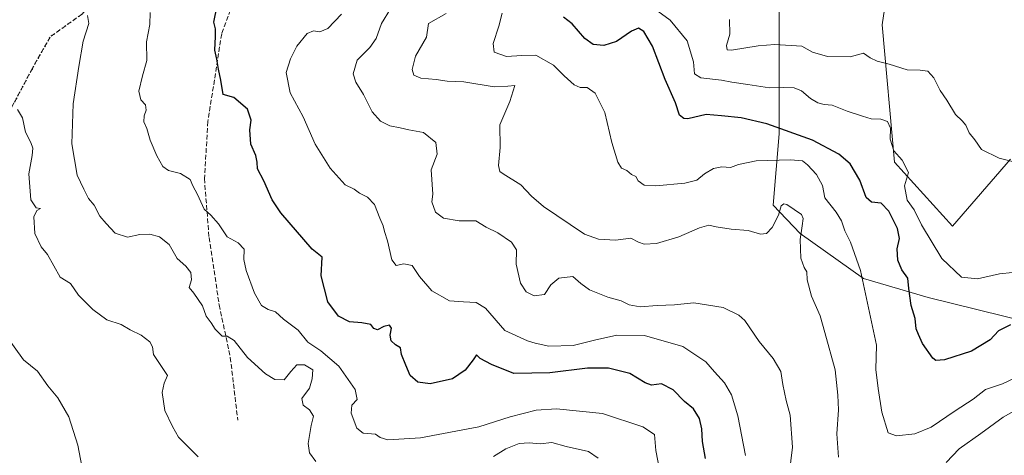
# Model space of a CAD drawing. Units: metres. Extents: x 607412 to 610869, y 4731580 to 4733948.
# Drawn here: x 607906 to 608246, y 4732068 to 4732219 of the extents above; entities that cross this region are included whole.
import ezdxf

# ---------------------------------------------------------------- set-up
doc = ezdxf.new("R2010")
doc.units = ezdxf.units.M
doc.header["$MEASUREMENT"] = 0
doc.linetypes.add('DGN Style 3', pattern=[2.307223, 1.648017, -0.659207])
doc.linetypes.add('DGN Style 5', pattern=[1.153612, 0.494405, -0.659207])
for name, color, linetype, lineweight in [('Arbolado forestal CxS', 92, 'Continuous', 0), ('Curva de nivel maestra', 30, 'Continuous', 30), ('Curva de nivel normal', 30, 'Continuous', 0), ('Ruta', 7, 'DGN Style 5', 30), ('Senda', 7, 'DGN Style 3', 0)]:
    doc.layers.add(name, color=color, linetype=linetype, lineweight=lineweight)

msp = doc.modelspace()

# ---------------------------------------------------------------- linework, layer by layer
at = {"layer": 'Arbolado forestal CxS', "color": 92, "linetype": 'Continuous', "lineweight": 0}
for points in [[(608247.73, 4732170.93, 689.65), (608227.68, 4732147.72, 692.88), (608207.64, 4732169.87, 695.28), (608203.42, 4732217.34, 686.3), (608210.81, 4732266.92, 677.72), (608216.08, 4732318.61, 667.79), (608220.3, 4732366.08, 664.32), (608210.81, 4732391.39, 667.55), (608199.21, 4732437.81, 673.47), (608196.04, 4732484.22, 675.24), (608183.39, 4732524.3, 679.36)], [(608183.39, 4732524.3, 679.36), (608196.04, 4732484.22, 675.24), (608199.21, 4732437.81, 673.47), (608210.81, 4732391.39, 667.55), (608220.3, 4732366.08, 664.32), (608216.08, 4732318.61, 667.79), (608210.81, 4732266.92, 677.72), (608203.42, 4732217.34, 686.3), (608207.64, 4732169.87, 695.28), (608227.68, 4732147.72, 692.88), (608247.73, 4732170.93, 689.65)], [(608247.73, 4732170.93, 689.65), (608227.68, 4732147.72, 692.88), (608207.64, 4732169.87, 695.28), (608203.42, 4732217.34, 686.3), (608210.81, 4732266.92, 677.72), (608216.08, 4732318.61, 667.79), (608220.3, 4732366.08, 664.32), (608210.81, 4732391.39, 667.55), (608199.21, 4732437.81, 673.47), (608196.04, 4732484.22, 675.24), (608183.39, 4732524.3, 679.36)], [(607902.74, 4732237.69, 732.96), (607910.74, 4732262.72, 728.41), (607916.53, 4732295.84, 722.4), (607917.06, 4732299.2, 721.74), (607935.81, 4732299.52, 724.01), (607950.16, 4732300.36, 721.2), (607966.19, 4732304.58, 718), (607972.94, 4732306.27, 717.27), (607994.88, 4732296.14, 716.75), (608034.54, 4732286.86, 713.2), (608063.24, 4732291.92, 708.91), (608086.02, 4732309.64, 698.24), (608107.24, 4732319.29, 690.45), (608113.87, 4732322.3, 688.91), (608140.87, 4732318.92, 682.67), (608158.59, 4732290.23, 680.55), (608167.88, 4732257.32, 681.61), (608167.88, 4732216.81, 687.3), (608167.87, 4732179.68, 700.52), (608165.78, 4732155.03, 708.95), (608175.07, 4732145.13, 709.8), (608196.94, 4732129.63, 705.12), (608219.28, 4732123.02, 697.99), (608262.67, 4732112.32, 702.42)], [(608278.47, 4732105.05, 704.55), (608262.67, 4732112.32, 702.42), (608219.28, 4732123.02, 697.99), (608196.94, 4732129.63, 705.12), (608175.07, 4732145.13, 709.8), (608165.78, 4732155.03, 708.95), (608167.87, 4732179.68, 700.52), (608167.88, 4732216.81, 687.3), (608167.88, 4732257.32, 681.61), (608158.59, 4732290.23, 680.55), (608140.87, 4732318.92, 682.67), (608113.87, 4732322.3, 688.91), (608107.24, 4732319.29, 690.45), (608086.02, 4732309.64, 698.24), (608063.24, 4732291.92, 708.91), (608034.54, 4732286.86, 713.2), (607994.88, 4732296.14, 716.75), (607972.94, 4732306.27, 717.27), (607966.19, 4732304.58, 718), (607950.16, 4732300.36, 721.2), (607935.81, 4732299.52, 724.01), (607917.06, 4732299.2, 721.74)], [(608278.47, 4732105.05, 704.55), (608262.67, 4732112.32, 702.42), (608219.28, 4732123.02, 697.99), (608196.94, 4732129.63, 705.12), (608175.07, 4732145.13, 709.8), (608165.78, 4732155.03, 708.95), (608167.87, 4732179.68, 700.52), (608167.88, 4732216.81, 687.3), (608167.88, 4732257.32, 681.61), (608158.59, 4732290.23, 680.55), (608140.87, 4732318.92, 682.67), (608113.87, 4732322.3, 688.91), (608107.24, 4732319.29, 690.45), (608086.02, 4732309.64, 698.24), (608063.24, 4732291.92, 708.91), (608034.54, 4732286.86, 713.2), (607994.88, 4732296.14, 716.75), (607972.94, 4732306.27, 717.27), (607966.19, 4732304.58, 718), (607950.16, 4732300.36, 721.2), (607935.81, 4732299.52, 724.01), (607917.06, 4732299.2, 721.74)], [(608262.67, 4732112.32, 702.42), (608219.28, 4732123.02, 697.99), (608196.94, 4732129.63, 705.12), (608175.07, 4732145.13, 709.8), (608165.78, 4732155.03, 708.95), (608167.87, 4732179.68, 700.52), (608167.88, 4732216.81, 687.3), (608167.88, 4732257.32, 681.61)]]:
    msp.add_polyline3d(points, dxfattribs=at)
at = {"layer": 'Curva de nivel maestra', "color": 30, "linetype": 'Continuous', "lineweight": 30, "flags": 128}
for points, elevation in [([(608142.47, 4732067.43), (608141.33, 4732073.26), (608141.2, 4732077.7), (608140.34, 4732081.18), (608138.3, 4732084.6), (608135.16, 4732087.16), (608131.22, 4732091.18), (608127.2, 4732093.16), (608123.8, 4732092.78), (608121.58, 4732093.54), (608116.33, 4732096.84), (608108.95, 4732098.66), (608101.66, 4732098.62), (608088.65, 4732097.01), (608076.25, 4732096.73), (608068.52, 4732099.9), (608064.58, 4732101.94), (608063.31, 4732103.22), (608062.17, 4732101.51), (608059.49, 4732097.98), (608055.09, 4732094.89), (608047.36, 4732093.2), (608043.12, 4732093.84), (608040.39, 4732096.11), (608038.99, 4732099.72), (608037.48, 4732103.33), (608037.06, 4732105.66), (608035.4, 4732106.64), (608033.84, 4732108.12), (608033.51, 4732110.02), (608033.96, 4732112.41), (608033.36, 4732113.54), (608031.32, 4732113.03), (608029.16, 4732111.9), (608027.87, 4732112.38), (608026.83, 4732113.69), (608023.75, 4732114.34), (608019.5, 4732114.67), (608015.69, 4732116.62), (608012.02, 4732121.54), (608009.72, 4732130.57), (608010.1, 4732136.94), (608006.64, 4732139.82), (607995.77, 4732152.31), (607992.85, 4732156.81), (607989.89, 4732163.43), (607987.73, 4732167.5), (607987.64, 4732169.81), (607987.1, 4732172.16), (607985.44, 4732176.1), (607985.07, 4732180.96), (607985.52, 4732184.37), (607984.33, 4732188.11), (607979.6, 4732192.18), (607975.86, 4732193.26), (607975.07, 4732198.19), (607974.22, 4732202), (607973.64, 4732205.5), (607972.97, 4732208.51), (607973.28, 4732213.24), (607973.24, 4732215.89), (607972.68, 4732218.18), (607973.75, 4732223.83)], 725), ([(608247.7, 4732113.62), (608243.54, 4732111.48), (608240.72, 4732108.41), (608234.32, 4732104.46), (608224.99, 4732101.48), (608221.92, 4732101.32), (608220.87, 4732102.12), (608217.3, 4732107.14), (608215.94, 4732110.29), (608215.18, 4732112.28), (608214.79, 4732115.83), (608213.48, 4732120.33), (608212.58, 4732126.16), (608212.3, 4732129.78), (608210.27, 4732132.63), (608208.84, 4732135.95), (608208.63, 4732139.83), (608209.36, 4732143.5), (608208.72, 4732146.85), (608205.71, 4732152.89), (608203.11, 4732155.62), (608199.78, 4732155.96), (608197.92, 4732157.65), (608195.71, 4732163.62), (608192.32, 4732169.23), (608188.46, 4732172.66), (608179.33, 4732177.47), (608163.64, 4732183.04), (608154.71, 4732185.18), (608147.92, 4732185.81), (608142.65, 4732186.32), (608136.29, 4732184.87), (608134.89, 4732184.88), (608133.43, 4732186.1), (608132.07, 4732190.35), (608128.48, 4732198.36), (608124.12, 4732209.98), (608121.14, 4732215), (608119.3, 4732216.14), (608116.82, 4732215.12), (608111.69, 4732211.59), (608107.3, 4732210.12), (608103.65, 4732210.57), (608100.77, 4732212.57), (608096.39, 4732217.6), (608093.36, 4732219.95)], 700)]:
    msp.add_lwpolyline(points, dxfattribs=dict(at, elevation=elevation))
at = {"layer": 'Curva de nivel normal', "color": 30, "linetype": 'Continuous', "lineweight": 0, "flags": 128}
for points, elevation in [([(608128.17, 4732055.34), (608125.28, 4732070.15), (608124.76, 4732075.72), (608120.78, 4732078.32), (608106.81, 4732082.98), (608090.94, 4732084.57), (608083.98, 4732084.12), (608075.03, 4732081.75), (608064.16, 4732078.36), (608043.97, 4732074.53), (608032.72, 4732073.86), (608030.11, 4732074.67), (608028.46, 4732075.84), (608024.22, 4732076.1), (608022, 4732077.84), (608020.06, 4732083.12), (608020.35, 4732085.86), (608022.1, 4732087.83), (608021.46, 4732091.24), (608015.83, 4732099.33), (608009.62, 4732104.62), (608005.11, 4732107.62), (608001.81, 4732111.73), (607996.74, 4732115.61), (607993.89, 4732118.12), (607991.41, 4732118.91), (607989.14, 4732120.27), (607986.72, 4732124.61), (607983.79, 4732132.44), (607983.02, 4732136.22), (607983.13, 4732139.74), (607981.09, 4732141.94), (607977.22, 4732144.08), (607974.28, 4732148.47), (607971.58, 4732151.54), (607969.28, 4732153.57), (607967.06, 4732158.69), (607965.45, 4732161.66), (607964.53, 4732163.87), (607961.14, 4732165.96), (607957.04, 4732166.96), (607955.1, 4732168.29), (607953, 4732172.04), (607950.64, 4732177.47), (607949.57, 4732181.5), (607948.53, 4732183.83), (607948.56, 4732185.83), (607949.32, 4732187.83), (607949.05, 4732189.71), (607947.5, 4732191.36), (607946.78, 4732194.38), (607948, 4732199.63), (607949.55, 4732204.97), (607949.45, 4732211.38), (607950.52, 4732217.43), (607950.69, 4732221.62)], 730), ([(608016.76, 4732221.02), (608012.06, 4732216.07), (608009.26, 4732214.92), (608007.07, 4732215.28), (608004.84, 4732214.27), (608001.31, 4732209.97), (607999.18, 4732205.51), (607997.62, 4732200.89), (607999.06, 4732193.78), (608003.5, 4732185.5), (608007.69, 4732176.11), (608012.88, 4732167.72), (608018.02, 4732162.01), (608021.06, 4732160.49), (608022.92, 4732159.16), (608025.68, 4732157.71), (608028.13, 4732155.16), (608029.92, 4732150.5), (608031.16, 4732147.84), (608031.57, 4732145.86), (608032.61, 4732142.66), (608034.15, 4732136.13), (608035.64, 4732134.15), (608038.31, 4732134.67), (608041.15, 4732134.16), (608043.65, 4732130.31), (608047.91, 4732125.34), (608054.01, 4732121.91), (608058.91, 4732121.53), (608063.26, 4732121.3), (608066.5, 4732119.32), (608073.1, 4732111.61), (608080.98, 4732108.1), (608083.62, 4732107.28), (608088.32, 4732106.28), (608096.75, 4732106.46), (608104.11, 4732108.33), (608111.84, 4732110.02), (608121.37, 4732109.88), (608134.59, 4732106.1), (608142.59, 4732100.76), (608145.52, 4732097.32), (608148.95, 4732093.57), (608151.36, 4732089.45), (608153.6, 4732082.1), (608156.29, 4732068.46)], 720), ([(608033.69, 4732222.83), (608030.54, 4732217.83), (608028.72, 4732212.53), (608026.54, 4732209.5), (608022.18, 4732205.04), (608020.74, 4732200.37), (608021.66, 4732197.46), (608024.38, 4732193.24), (608027.3, 4732187.18), (608030.18, 4732183.98), (608033.45, 4732182.41), (608036.97, 4732181.71), (608039.98, 4732181), (608045.1, 4732180.14), (608049.27, 4732176.62), (608049.76, 4732172.64), (608047.74, 4732167.21), (608048.32, 4732158.83), (608047.93, 4732156.15), (608049.14, 4732152.6), (608051.98, 4732150.47), (608057.4, 4732149.54), (608063.17, 4732149.56), (608066.7, 4732147.36), (608070.71, 4732145.36), (608075.44, 4732142.2), (608077.14, 4732139.51), (608077.04, 4732134.54), (608078.53, 4732128.04), (608080.47, 4732124.98), (608083.25, 4732123.68), (608086.85, 4732124.12), (608088.98, 4732127.42), (608091.74, 4732129.72), (608096.61, 4732130.37), (608099.32, 4732127.93), (608102.32, 4732125.75), (608108.7, 4732123.21), (608113.25, 4732121.92), (608116.09, 4732120.56), (608119.85, 4732119.88), (608125.77, 4732120.24), (608131.67, 4732120.51), (608138.4, 4732121.26), (608148.52, 4732119.58), (608153.92, 4732116.97), (608156, 4732115.1), (608160.98, 4732107.81), (608165.78, 4732102), (608168.45, 4732097.47), (608169.16, 4732093.01), (608170.29, 4732087.43), (608171.62, 4732082.33), (608172.46, 4732071.3), (608170.91, 4732058.09)], 715), ([(608052.82, 4732221.24), (608046.76, 4732217.83), (608046.05, 4732213), (608042.28, 4732206.43), (608041.09, 4732201.91), (608041.67, 4732199.91), (608044.14, 4732198.86), (608049.48, 4732198.47), (608053.24, 4732197.8), (608058.93, 4732197.6), (608069.45, 4732195.93), (608074.2, 4732196.09), (608076.54, 4732196.37), (608074.82, 4732190.81), (608071.37, 4732182.75), (608071.54, 4732174.85), (608070.94, 4732168.69), (608071.45, 4732166.64), (608072.56, 4732165.76), (608078.63, 4732162.03), (608082.31, 4732158.12), (608086.53, 4732154.47), (608095.73, 4732148.32), (608100.59, 4732144.91), (608105.47, 4732143.25), (608111.32, 4732142.93), (608116.67, 4732143.58), (608119.32, 4732142.23), (608121.27, 4732141.45), (608125.54, 4732141.72), (608133.18, 4732144), (608140.38, 4732147.12), (608143.61, 4732148.04), (608146.06, 4732147.44), (608151.32, 4732146.64), (608157.1, 4732146.16), (608161.45, 4732144.91), (608163.44, 4732145.13), (608165.44, 4732147.29), (608167.67, 4732151.52), (608168.6, 4732154.7), (608169.42, 4732155.45), (608170.5, 4732155.16), (608175.6, 4732151.76), (608176.2, 4732150.42), (608175.78, 4732147.8), (608175.09, 4732143.16), (608175.34, 4732136.7), (608176.51, 4732133.39), (608177.43, 4732131.94), (608177.5, 4732129.15), (608178.98, 4732123.48), (608182, 4732116.75), (608183.67, 4732110.96), (608187.16, 4732098), (608188.15, 4732089.33), (608188.35, 4732084.18), (608187.79, 4732075.92), (608188.34, 4732067.84)], 710), ([(608255.02, 4732097.9), (608244.95, 4732093.22), (608239.07, 4732091.26), (608234.9, 4732087.96), (608228.65, 4732083.91), (608220.32, 4732078.19), (608214.65, 4732075.9), (608208.32, 4732075.18), (608205.49, 4732076.25), (608203.28, 4732083.45), (608202.1, 4732091.61), (608201.27, 4732098.11), (608201.42, 4732106.59), (608195.89, 4732132.4), (608192.47, 4732142.23), (608190.53, 4732146.05), (608189.36, 4732149.54), (608187.5, 4732152.51), (608183.59, 4732157.5), (608182.77, 4732161.78), (608180.77, 4732165.54), (608177.7, 4732168.86), (608175.86, 4732170.28), (608171.8, 4732170.65), (608159.92, 4732170.3), (608153.77, 4732169.02), (608151.08, 4732167.95), (608148.03, 4732168.17), (608145.2, 4732167.61), (608142.04, 4732165.76), (608139.42, 4732163.66), (608135.32, 4732162.54), (608125.3, 4732161.6), (608121.19, 4732161.94), (608119.23, 4732163.4), (608118.33, 4732164.84), (608116.87, 4732165.61), (608115.22, 4732166.98), (608113.41, 4732167.82), (608112.12, 4732169.86), (608110.03, 4732176.68), (608107.69, 4732186.95), (608104.29, 4732193.68), (608101.51, 4732195.68), (608099.1, 4732195.61), (608097.05, 4732196.52), (608093.58, 4732199.63), (608089.91, 4732203.38), (608083.88, 4732206.8), (608079.02, 4732206.68), (608073.67, 4732206.42), (608069.44, 4732207.86), (608069.09, 4732210.83), (608071.11, 4732216.87), (608072.19, 4732221.34)], 705), ([(608248.46, 4732131.74), (608243.93, 4732131.23), (608236.3, 4732129.47), (608230.83, 4732130.08), (608224.08, 4732136.48), (608217, 4732148.17), (608214.51, 4732153.35), (608212.01, 4732156.68), (608211.12, 4732161.62), (608212.56, 4732166.24), (608210.35, 4732170.53), (608207.4, 4732173.81), (608206.23, 4732177.78), (608206.32, 4732181.56), (608205.21, 4732183.93), (608202.99, 4732184.72), (608199.65, 4732184.82), (608196.65, 4732185.78), (608191.38, 4732187.45), (608186.21, 4732189.58), (608183.38, 4732189.8), (608181.25, 4732190.34), (608178.7, 4732191.8), (608175.58, 4732194.49), (608172.99, 4732195.58), (608169.32, 4732195.68), (608164.52, 4732195.53), (608157.02, 4732196.74), (608151.52, 4732197.44), (608147.9, 4732198.24), (608140.84, 4732198.99), (608138.61, 4732200.35), (608138.33, 4732204.47), (608136.12, 4732211.75), (608130.18, 4732218.92), (608125.96, 4732222.05)], 695), ([(608007.87, 4732066.36), (608005.64, 4732069.33), (608005.21, 4732072.54), (608006.28, 4732078.8), (608007.06, 4732082.06), (608005.69, 4732084.2), (608003.48, 4732085.84), (608003.05, 4732088.14), (608005.63, 4732091.68), (608006.63, 4732094.98), (608006.85, 4732098.03), (608003.92, 4732099.81), (608001.34, 4732099.73), (607999.19, 4732097.53), (607996.96, 4732094.57), (607993.7, 4732094.72), (607990.54, 4732096.7), (607984.25, 4732102.29), (607979.7, 4732108.15), (607977.31, 4732109.68), (607975.5, 4732109.7), (607974.36, 4732110.84), (607973.12, 4732112.13), (607971.79, 4732114.34), (607970.06, 4732116.58), (607968.74, 4732120.18), (607965.7, 4732124.58), (607964.18, 4732126.52), (607964.96, 4732129.15), (607964.72, 4732131.73), (607963.02, 4732133.83), (607960, 4732136.52), (607957.24, 4732141.34), (607953.84, 4732144.02), (607950.51, 4732144.91), (607947.1, 4732144.82), (607942.83, 4732143.9), (607938.56, 4732145.29), (607935.48, 4732148.59), (607933.31, 4732151.12), (607931.31, 4732154.95), (607929.43, 4732157.22), (607927.81, 4732160.49), (607925.48, 4732165.34), (607923.6, 4732176.12), (607924.05, 4732190.06), (607926.05, 4732202.9), (607927.51, 4732211.62), (607929.46, 4732217.82), (607929.07, 4732220.56)], 735), ([(608248.38, 4732170.02), (608243.86, 4732171.24), (608237.75, 4732174.25), (608235.38, 4732177.56), (608233.51, 4732180.02), (608232.36, 4732182.6), (608231.1, 4732184.18), (608228.76, 4732186.34), (608225.74, 4732191.25), (608223.4, 4732194.58), (608221.21, 4732199.01), (608219.2, 4732201.26), (608216.53, 4732201.66), (608212.07, 4732201.72), (608205.86, 4732203.73), (608201.65, 4732204.7), (608199.32, 4732205.95), (608196.99, 4732207.48), (608192.39, 4732206.23), (608184.58, 4732206.4), (608179.36, 4732207.87), (608175.73, 4732209.91), (608166.39, 4732210.56), (608160.58, 4732210.09), (608151.39, 4732208.57), (608149.91, 4732208.71), (608149.62, 4732210.15), (608150.87, 4732214.14), (608150.74, 4732219.16)], 690), ([(607967.19, 4732068.03), (607960.51, 4732074.74), (607958.4, 4732078.47), (607955.74, 4732083.98), (607954.8, 4732090.24), (607955.56, 4732093.44), (607956.67, 4732096.11), (607951.86, 4732103.38), (607951.49, 4732106.01), (607950.52, 4732107.7), (607947.54, 4732110.05), (607943.73, 4732111.88), (607940.7, 4732113.7), (607935.66, 4732115.3), (607930.93, 4732118.94), (607925.96, 4732123.84), (607923.16, 4732127.87), (607919.56, 4732130.08), (607915.18, 4732137.88), (607913.02, 4732140.54), (607910.88, 4732145.22), (607910.54, 4732150.9), (607911.52, 4732153.09), (607912.76, 4732153.84), (607911.34, 4732154.06), (607909.46, 4732156.78), (607908.72, 4732165.77), (607909.92, 4732172.11), (607910.19, 4732174.71), (607909.45, 4732176.64), (607907.58, 4732180.18), (607906.54, 4732185.15), (607904.87, 4732188.1)], 740), ([(607900.43, 4732110.5), (607906.96, 4732101.48), (607911.76, 4732097.61), (607915.37, 4732092.56), (607918.82, 4732088.41), (607922.64, 4732081.77), (607925.73, 4732072.05), (607928.54, 4732056.88)], 745), ([(608225.53, 4732066.04), (608230.07, 4732070.72), (608237.55, 4732076.06), (608245.25, 4732081.71), (608250.5, 4732084.67)], 710), ([(608105.32, 4732067.46), (608101.99, 4732069.85), (608094.32, 4732071.53), (608089.32, 4732072.97), (608085.32, 4732072.52), (608081.5, 4732072.85), (608078.05, 4732072.62), (608073.47, 4732070.79), (608069.23, 4732068.06)], 735)]:
    msp.add_lwpolyline(points, dxfattribs=dict(at, elevation=elevation))
at = {"layer": 'Ruta', "color": 7, "linetype": 'DGN Style 5', "lineweight": 30}
msp.add_polyline3d([(607927.15, 4732221.03, 741.02), (607916.09, 4732213.1, 744.35), (607909.99, 4732202.27, 744.18), (607903.65, 4732190.35, 746.29)], dxfattribs=at)
at = {"layer": 'Senda', "color": 7, "linetype": 'DGN Style 3', "lineweight": 0}
for points in [[(607975.42, 4732343.48, 716.79), (607970.79, 4732327.43, 719.62), (607963.27, 4732309.12, 722.53), (607952.84, 4732294.43, 726.38), (607943.99, 4732285.71, 728.67), (607940.94, 4732281.42, 730.34), (607939.31, 4732275.48, 734.67), (607940.12, 4732263.93, 735.17), (607939.76, 4732245.76, 736.62), (607939.11, 4732240.23, 737.84), (607935.89, 4732230.9, 740.66), (607927.15, 4732221.03, 741.02), (607916.09, 4732213.1, 744.35), (607909.99, 4732202.27, 744.18), (607903.65, 4732190.35, 746.29), (607895.77, 4732173.94, 750.65), (607881.05, 4732140.43, 757.33), (607868.77, 4732128.03, 757.17), (607866.05, 4732123.22, 759.77), (607858.62, 4732107.16, 760.36), (607855.47, 4732098.71, 761.77), (607852.76, 4732091.48, 763.1), (607843.95, 4732070.18, 766.37), (607842.96, 4732068.11, 766.39)], [(607983.26, 4732235.44, 733.36), (607975.37, 4732214.21, 735.16), (607970.61, 4732183.94, 737.56), (607969.41, 4732164.21, 738.23), (607971, 4732143.76, 740.16), (607974.5, 4732120.5, 742.94), (607978.35, 4732102.32, 743.86), (607980.92, 4732080.7, 744.69)]]:
    msp.add_polyline3d(points, dxfattribs=at)

doc.saveas('drawing.dxf')
